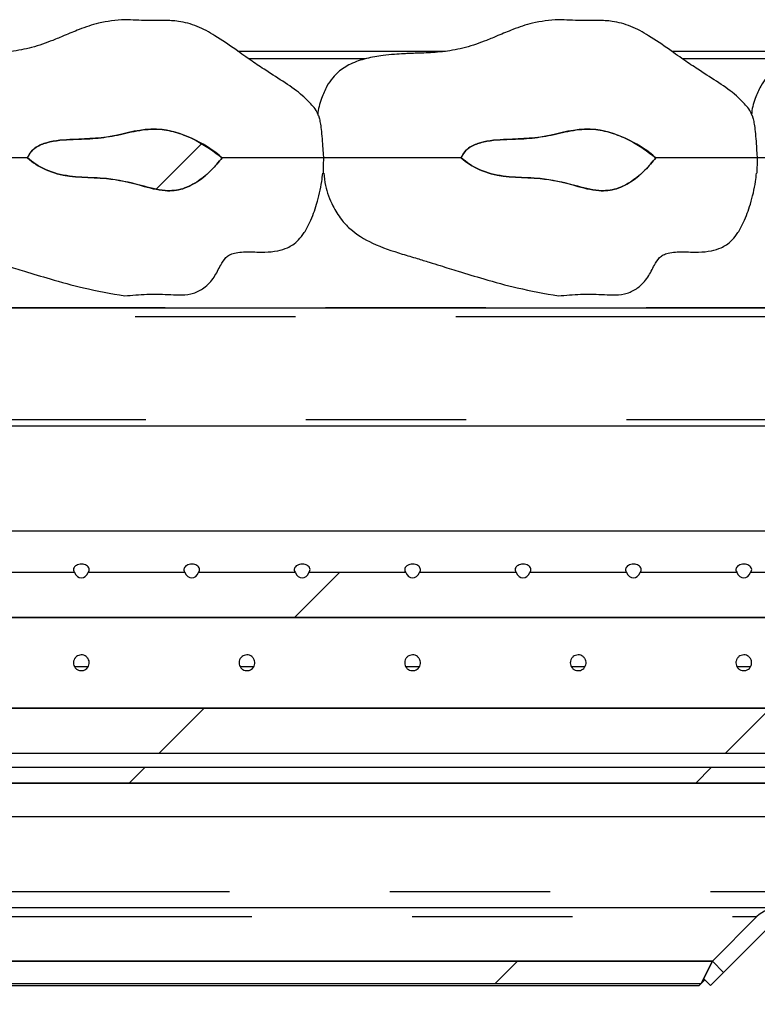
# Model space of a CAD drawing. Extents: x 0 to 415, y 0 to 292.
# Drawn here: x 225 to 231, y 215 to 223 of the extents above; entities that cross this region are included whole.
import ezdxf

# ---------------------------------------------------------------- set-up
doc = ezdxf.new("R2010")
doc.units = 0
doc.linetypes.add('PHANTOM', pattern=[12.7, 6.35, -1.27, 1.27, -1.27, 1.27, -1.27])
doc.layers.get('0').update_dxf_attribs({"linetype": 'CONTINUOUS'})
doc.layers.add('SLD-0', color=179, linetype='CONTINUOUS')

msp = doc.modelspace()

# ---------------------------------------------------------------- hatches: boundary and pattern name
at = {"linetype": 'CONTINUOUS'}
h = msp.add_hatch(dxfattribs=at)
h.set_pattern_fill('ANSI34', color=179, style=0)
edge = h.paths.add_edge_path(flags=0)
edge.add_spline(control_points=[(224.8564, 221.6337), (224.8768, 221.615), (224.8986, 221.5977), (224.9216, 221.5823), (224.9731, 221.548), (225.0318, 221.5234), (225.0917, 221.5078), (225.2181, 221.4749), (225.3513, 221.4786), (225.4815, 221.4684), (225.5747, 221.4611), (225.6668, 221.4398), (225.7568, 221.4141), (225.8192, 221.3962), (225.8825, 221.3786), (225.9472, 221.3739), (225.994, 221.3705), (226.0423, 221.3748), (226.087, 221.3889), (226.1313, 221.4029), (226.1732, 221.4252), (226.2113, 221.4516), (226.283, 221.5011), (226.3442, 221.5658), (226.3987, 221.6337)], knot_values=[0, 0, 0, 0, 0.001328, 0.001328, 0.001328, 0.004336, 0.004336, 0.004336, 0.010677, 0.010677, 0.010677, 0.01525, 0.01525, 0.01525, 0.018418, 0.018418, 0.018418, 0.020723, 0.020723, 0.020723, 0.02299, 0.02299, 0.02299, 0.027263, 0.027263, 0.027263, 0.027263], weights=[1, 1, 1, 1, 1, 1, 1, 1, 1, 1, 1, 1, 1, 1, 1, 1, 1, 1, 1, 1, 1, 1, 1, 1, 1], degree=3, periodic=0)
edge.add_spline(control_points=[(226.3987, 221.6337), (226.3359, 221.6869), (226.2663, 221.7329), (226.193, 221.7701), (226.1083, 221.8131), (226.0162, 221.8466), (225.9219, 221.8576), (225.8044, 221.8713), (225.6848, 221.8411), (225.5697, 221.8137), (225.4552, 221.7865), (225.3358, 221.7844), (225.2182, 221.7792), (225.1477, 221.7761), (225.0761, 221.772), (225.0082, 221.753), (224.9791, 221.7448), (224.9502, 221.7335), (224.9249, 221.717), (224.9096, 221.7071), (224.8954, 221.6951), (224.8838, 221.6811), (224.8721, 221.6671), (224.8628, 221.6508), (224.8564, 221.6337)], knot_values=[0, 0, 0, 0, 0.003949, 0.003949, 0.003949, 0.008533, 0.008533, 0.008533, 0.014299, 0.014299, 0.014299, 0.020058, 0.020058, 0.020058, 0.023513, 0.023513, 0.023513, 0.024993, 0.024993, 0.024993, 0.025879, 0.025879, 0.025879, 0.026769, 0.026769, 0.026769, 0.026769], weights=[1, 1, 1, 1, 1, 1, 1, 1, 1, 1, 1, 1, 1, 1, 1, 1, 1, 1, 1, 1, 1, 1, 1, 1, 1], degree=3, periodic=0)
h = msp.add_hatch(dxfattribs=at)
h.set_pattern_fill('ANSI34', color=179, style=0)
edge = h.paths.add_edge_path(flags=0)
edge.add_spline(control_points=[(228.2939, 221.6337), (228.3143, 221.615), (228.3361, 221.5977), (228.3591, 221.5823), (228.4106, 221.548), (228.4693, 221.5234), (228.5292, 221.5078), (228.6556, 221.4749), (228.7888, 221.4786), (228.919, 221.4684), (229.0122, 221.4611), (229.1043, 221.4398), (229.1943, 221.4141), (229.2567, 221.3962), (229.32, 221.3786), (229.3847, 221.3739), (229.4315, 221.3705), (229.4798, 221.3748), (229.5245, 221.3889), (229.5688, 221.4029), (229.6107, 221.4252), (229.6488, 221.4516), (229.7205, 221.5011), (229.7817, 221.5658), (229.8362, 221.6337)], knot_values=[0, 0, 0, 0, 0.001328, 0.001328, 0.001328, 0.004336, 0.004336, 0.004336, 0.010677, 0.010677, 0.010677, 0.01525, 0.01525, 0.01525, 0.018418, 0.018418, 0.018418, 0.020723, 0.020723, 0.020723, 0.02299, 0.02299, 0.02299, 0.027263, 0.027263, 0.027263, 0.027263], weights=[1, 1, 1, 1, 1, 1, 1, 1, 1, 1, 1, 1, 1, 1, 1, 1, 1, 1, 1, 1, 1, 1, 1, 1, 1], degree=3, periodic=0)
edge.add_spline(control_points=[(229.8362, 221.6337), (229.7734, 221.6869), (229.7038, 221.7329), (229.6305, 221.7701), (229.5458, 221.8131), (229.4537, 221.8466), (229.3594, 221.8576), (229.2419, 221.8713), (229.1223, 221.8411), (229.0072, 221.8137), (228.8927, 221.7865), (228.7733, 221.7844), (228.6557, 221.7792), (228.5852, 221.7761), (228.5136, 221.772), (228.4457, 221.753), (228.4166, 221.7448), (228.3877, 221.7335), (228.3624, 221.717), (228.3471, 221.7071), (228.3329, 221.6951), (228.3213, 221.6811), (228.3096, 221.6671), (228.3003, 221.6508), (228.2939, 221.6337)], knot_values=[0, 0, 0, 0, 0.003949, 0.003949, 0.003949, 0.008533, 0.008533, 0.008533, 0.014299, 0.014299, 0.014299, 0.020058, 0.020058, 0.020058, 0.023513, 0.023513, 0.023513, 0.024993, 0.024993, 0.024993, 0.025879, 0.025879, 0.025879, 0.026769, 0.026769, 0.026769, 0.026769], weights=[1, 1, 1, 1, 1, 1, 1, 1, 1, 1, 1, 1, 1, 1, 1, 1, 1, 1, 1, 1, 1, 1, 1, 1, 1], degree=3, periodic=0)
h = msp.add_hatch(dxfattribs=at)
h.set_pattern_fill('ANSI31', color=179, angle=2e-06, style=0)
edge = h.paths.add_edge_path(flags=0)
edge.add_ellipse((219.1575, 218.3938), major_axis=(0, -0.0884), ratio=0.707107, start_angle=300.42114, end_angle=419.57886)
edge.add_line((219.2114, 218.3491), (219.9786, 218.3491))
edge.add_ellipse((220.0325, 218.3938), major_axis=(0, -0.0884), ratio=0.707107, start_angle=300.42114, end_angle=419.57886)
edge.add_line((220.0864, 218.3491), (220.8536, 218.3491))
edge.add_ellipse((220.9075, 218.3938), major_axis=(0, -0.0884), ratio=0.707107, start_angle=300.42114, end_angle=419.57886)
edge.add_line((220.9614, 218.3491), (221.7286, 218.3491))
edge.add_ellipse((221.7825, 218.3938), major_axis=(0, -0.0884), ratio=0.707107, start_angle=300.42114, end_angle=419.57886)
edge.add_line((221.8364, 218.3491), (222.6036, 218.3491))
edge.add_ellipse((222.6575, 218.3938), major_axis=(0, -0.0884), ratio=0.707107, start_angle=300.42114, end_angle=419.57886)
edge.add_line((222.7114, 218.3491), (223.4786, 218.3491))
edge.add_ellipse((223.5325, 218.3938), major_axis=(0, -0.0884), ratio=0.707107, start_angle=300.42114, end_angle=419.57886)
edge.add_line((223.5864, 218.3491), (224.3536, 218.3491))
edge.add_ellipse((224.4075, 218.3938), major_axis=(0, -0.0884), ratio=0.707107, start_angle=300.42114, end_angle=419.57886)
edge.add_line((224.4614, 218.3491), (225.2286, 218.3491))
edge.add_ellipse((225.2825, 218.3938), major_axis=(0, -0.0884), ratio=0.707107, start_angle=300.42114, end_angle=419.57886)
edge.add_line((225.3364, 218.3491), (226.1036, 218.3491))
edge.add_ellipse((226.1575, 218.3938), major_axis=(0, -0.0884), ratio=0.707107, start_angle=300.42114, end_angle=419.57886)
edge.add_line((226.2114, 218.3491), (226.9786, 218.3491))
edge.add_ellipse((227.0325, 218.3938), major_axis=(0, -0.0884), ratio=0.707107, start_angle=300.42114, end_angle=419.57886)
edge.add_line((227.0864, 218.3491), (227.8536, 218.3491))
edge.add_ellipse((227.9075, 218.3938), major_axis=(0, -0.0884), ratio=0.707107, start_angle=300.42114, end_angle=419.57886)
edge.add_line((227.9614, 218.3491), (228.7286, 218.3491))
edge.add_ellipse((228.7825, 218.3938), major_axis=(0, -0.0884), ratio=0.707107, start_angle=300.42114, end_angle=419.57886)
edge.add_line((228.8364, 218.3491), (229.6036, 218.3491))
edge.add_ellipse((229.6575, 218.3938), major_axis=(0, -0.0884), ratio=0.707107, start_angle=300.42114, end_angle=419.57886)
edge.add_line((229.7114, 218.3491), (230.4786, 218.3491))
edge.add_ellipse((230.5325, 218.3938), major_axis=(0, -0.0884), ratio=0.707107, start_angle=300.42114, end_angle=419.57886)
edge.add_line((230.5864, 218.3491), (231.3536, 218.3491))
edge.add_ellipse((231.4075, 218.3938), major_axis=(0, -0.0884), ratio=0.707107, start_angle=300.42114, end_angle=419.57886)
edge.add_line((231.4614, 218.3491), (232.2286, 218.3491))
edge.add_ellipse((232.2825, 218.3938), major_axis=(0, -0.0884), ratio=0.707107, start_angle=300.42114, end_angle=419.57886)
edge.add_line((232.3364, 218.3491), (233.1263, 218.3491))
edge.add_line((233.1263, 218.3491), (233.1263, 217.9928))
edge.add_line((233.1263, 217.9928), (205.8138, 217.9928))
edge.add_line((205.8138, 217.9928), (205.8138, 218.3491))
edge.add_line((205.8138, 218.3491), (206.2286, 218.3491))
edge.add_ellipse((206.2825, 218.3938), major_axis=(0, -0.0884), ratio=0.707107, start_angle=300.42114, end_angle=419.57886)
edge.add_line((206.3364, 218.3491), (206.8536, 218.3491))
edge.add_ellipse((206.9075, 218.3938), major_axis=(0, -0.0884), ratio=0.707107, start_angle=300.42114, end_angle=419.57886)
edge.add_line((206.9614, 218.3491), (207.7286, 218.3491))
edge.add_ellipse((207.7825, 218.3938), major_axis=(0, -0.0884), ratio=0.707107, start_angle=300.42114, end_angle=419.57886)
edge.add_line((207.8364, 218.3491), (208.6036, 218.3491))
edge.add_ellipse((208.6575, 218.3938), major_axis=(0, -0.0884), ratio=0.707107, start_angle=300.42114, end_angle=419.57886)
edge.add_line((208.7114, 218.3491), (209.4786, 218.3491))
edge.add_ellipse((209.5325, 218.3938), major_axis=(0, -0.0884), ratio=0.707107, start_angle=300.42114, end_angle=419.57886)
edge.add_line((209.5864, 218.3491), (210.3536, 218.3491))
edge.add_ellipse((210.4075, 218.3938), major_axis=(0, -0.0884), ratio=0.707107, start_angle=300.42114, end_angle=419.57886)
edge.add_line((210.4614, 218.3491), (211.2286, 218.3491))
edge.add_ellipse((211.2825, 218.3938), major_axis=(0, -0.0884), ratio=0.707107, start_angle=300.42114, end_angle=419.57886)
edge.add_line((211.3364, 218.3491), (212.1036, 218.3491))
edge.add_ellipse((212.1575, 218.3938), major_axis=(0, -0.0884), ratio=0.707107, start_angle=300.42114, end_angle=419.57886)
edge.add_line((212.2114, 218.3491), (212.9786, 218.3491))
edge.add_ellipse((213.0325, 218.3938), major_axis=(0, -0.0884), ratio=0.707107, start_angle=300.42114, end_angle=419.57886)
edge.add_line((213.0864, 218.3491), (213.8536, 218.3491))
edge.add_ellipse((213.9075, 218.3938), major_axis=(0, -0.0884), ratio=0.707107, start_angle=300.42114, end_angle=419.57886)
edge.add_line((213.9614, 218.3491), (214.7286, 218.3491))
edge.add_ellipse((214.7825, 218.3938), major_axis=(0, -0.0884), ratio=0.707107, start_angle=300.42114, end_angle=419.57886)
edge.add_line((214.8364, 218.3491), (215.6036, 218.3491))
edge.add_ellipse((215.6575, 218.3938), major_axis=(0, -0.0884), ratio=0.707107, start_angle=300.42114, end_angle=419.57886)
edge.add_line((215.7114, 218.3491), (216.4786, 218.3491))
edge.add_ellipse((216.5325, 218.3938), major_axis=(0, -0.0884), ratio=0.707107, start_angle=300.42114, end_angle=419.57886)
edge.add_line((216.5864, 218.3491), (217.3536, 218.3491))
edge.add_ellipse((217.4075, 218.3938), major_axis=(0, -0.0884), ratio=0.707107, start_angle=300.42114, end_angle=419.57886)
edge.add_line((217.4614, 218.3491), (218.2286, 218.3491))
edge.add_ellipse((218.2825, 218.3938), major_axis=(0, -0.0884), ratio=0.707107, start_angle=300.42114, end_angle=419.57886)
edge.add_line((218.3364, 218.3491), (219.1036, 218.3491))
h = msp.add_hatch(dxfattribs=at)
h.set_pattern_fill('ANSI31', color=179, angle=2e-06, style=0)
h.paths.add_polyline_path([(232.9388, 216.9184), (232.9388, 217.2747), (205.6263, 217.2747), (205.6263, 216.9184)], flags=0)
h = msp.add_hatch(dxfattribs=at)
h.set_pattern_fill('ANSI31', color=179, angle=2e-06, style=0)
h.paths.add_polyline_path([(232.5013, 216.681), (232.5013, 216.8043), (206.2513, 216.8043), (206.2513, 216.681)], flags=0)
h = msp.add_hatch(dxfattribs=at)
h.set_pattern_fill('ANSI31', color=179, angle=2e-06, style=0)
edge = h.paths.add_edge_path(flags=0)
edge.add_arc((230.8138, 215.4462), 0.25, 90, 135)
edge.add_line((230.637, 215.623), (230.2836, 215.2696))
edge.add_line((230.2836, 215.2696), (230.372, 215.1812))
edge.add_line((230.372, 215.1812), (230.7254, 215.5346))
edge.add_arc((230.8138, 215.4462), 0.125, 90, 135, ccw=False)
edge.add_line((230.8138, 215.5712), (235.7305, 215.5712))
edge.add_spline(control_points=[(235.7305, 215.5712), (235.7256, 215.6129), (235.7208, 215.6545), (235.7162, 215.6962)], knot_values=[0.859495, 0.859495, 0.859495, 0.859495, 0.860263, 0.860263, 0.860263, 0.860263], weights=[1, 1, 1, 1], degree=3, periodic=0)
edge.add_line((235.7162, 215.6962), (230.8138, 215.6962))
h = msp.add_hatch(dxfattribs=at)
h.set_pattern_fill('ANSI31', color=179, angle=2e-06, style=0)
h.paths.add_polyline_path([(230.2841, 215.2699), (207.9372, 215.2699), (208.0257, 215.0931), (230.1956, 215.0931)], flags=0)

# ---------------------------------------------------------------- linework, layer by layer
at = {"layer": 'SLD-0', "color": 179, "linetype": 'CONTINUOUS'}
for p, q in [((226.5236, 222.4775), (228.1687, 222.4775)), ((229.9611, 222.4775), (231.6062, 222.4775)), ((219.5778, 220.4462), (234.5995, 220.4462)), ((232.0013, 219.5087), (219.4424, 219.5087)), ((232.9388, 218.6775), (205.8138, 218.6775)), ((225.2286, 218.3491), (224.4614, 218.3491)), ((226.1036, 218.3491), (225.3364, 218.3491)), ((226.9786, 218.3491), (226.2114, 218.3491)), ((227.8536, 218.3491), (227.0864, 218.3491)), ((228.7286, 218.3491), (227.9614, 218.3491)), ((229.6036, 218.3491), (228.8364, 218.3491)), ((230.4786, 218.3491), (229.7114, 218.3491)), ((231.3536, 218.3491), (230.5864, 218.3491)), ((233.1263, 217.9928), (205.8138, 217.9928)), ((205.6263, 217.2747), (232.9388, 217.2747)), ((205.6263, 216.9184), (232.9388, 216.9184)), ((232.5013, 216.8043), (206.2513, 216.8043)), ((232.5013, 216.681), (206.2513, 216.681)), ((219.4995, 216.415), (230.8138, 216.415)), ((207.4883, 215.6962), (230.733, 215.6962)), ((230.2836, 215.2696), (230.637, 215.623)), ((230.372, 215.1812), (230.7254, 215.5346)), ((207.9372, 215.2699), (230.2841, 215.2699)), ((230.2841, 215.2699), (230.1956, 215.0931)), ((230.372, 215.1812), (230.2836, 215.2696)), ((230.372, 215.1812), (230.2683, 215.0775)), ((208.0257, 215.0931), (230.1956, 215.0931)), ((230.18, 215.0775), (230.1956, 215.0931)), ((230.1956, 215.0931), (230.2242, 215.1216)), ((230.2147, 215.1311), (230.2683, 215.0775)), ((208.0413, 215.0775), (230.18, 215.0775))]:
    msp.add_line(p, q, dxfattribs=at)
at = {"layer": 'SLD-0', "color": 8, "linetype": 'PHANTOM'}
for p, q in [((227.535, 222.4172), (226.6093, 222.4172)), ((230.9725, 222.4172), (230.0468, 222.4172)), ((219.5976, 220.4484), (234.5953, 220.4484)), ((234.5995, 220.3735), (219.5778, 220.3735)), ((219.4424, 219.561), (234.6279, 219.561)), ((225.3356, 217.6021), (225.2296, 217.6021)), ((226.6481, 217.6021), (226.5421, 217.6021)), ((227.9606, 217.6021), (227.8546, 217.6021)), ((229.2731, 217.6021), (229.1671, 217.6021)), ((230.5856, 217.6021), (230.4796, 217.6021)), ((207.4075, 215.8212), (230.8138, 215.8212)), ((207.5843, 215.623), (230.637, 215.623))]:
    msp.add_line(p, q, dxfattribs=at)
at = {"layer": 'SLD-0'}
for p, q in [((225.2286, 218.3491), (224.4614, 218.3491)), ((226.1036, 218.3491), (225.3364, 218.3491)), ((226.9786, 218.3491), (226.2114, 218.3491)), ((227.8536, 218.3491), (227.0864, 218.3491)), ((228.7286, 218.3491), (227.9614, 218.3491)), ((229.6036, 218.3491), (228.8364, 218.3491)), ((230.4786, 218.3491), (229.7114, 218.3491)), ((231.3536, 218.3491), (230.5864, 218.3491)), ((205.8138, 217.9928), (233.1263, 217.9928)), ((232.9388, 217.2747), (205.6263, 217.2747)), ((205.6263, 216.9184), (232.9388, 216.9184)), ((232.5013, 216.8043), (206.2513, 216.8043)), ((206.2513, 216.681), (232.5013, 216.681)), ((230.637, 215.623), (230.2836, 215.2696)), ((230.372, 215.1812), (230.7254, 215.5346)), ((230.2841, 215.2699), (207.9372, 215.2699)), ((230.1956, 215.0931), (230.2841, 215.2699)), ((230.2836, 215.2696), (230.372, 215.1812)), ((208.0257, 215.0931), (230.1956, 215.0931))]:
    msp.add_line(p, q, dxfattribs=at)
msp.add_arc((230.8138, 215.4462), 0.25, 90, 135, dxfattribs=at)
at = {"layer": 'SLD-0', "color": 179, "linetype": 'CONTINUOUS'}
msp.add_arc((230.8138, 215.4462), 0.25, 90, 135, dxfattribs=at)
at = {"layer": 'SLD-0'}
for centre in [(225.2825, 218.3938), (226.1575, 218.3938), (227.0325, 218.3938), (227.9075, 218.3938), (228.7825, 218.3938), (229.6575, 218.3938), (230.5325, 218.3938)]:
    msp.add_ellipse(centre, major_axis=(0, -0.0884), ratio=0.707107, start_param=5.243338, end_param=7.323032, dxfattribs=at)
at = {"layer": 'SLD-0', "color": 179, "linetype": 'CONTINUOUS'}
for centre in [(225.2825, 218.3938), (226.1575, 218.3938), (227.0325, 218.3938), (227.9075, 218.3938), (228.7825, 218.3938), (229.6575, 218.3938), (230.5325, 218.3938)]:
    msp.add_ellipse(centre, major_axis=(0, -0.0884), ratio=0.707107, start_param=5.243338, end_param=7.323032, dxfattribs=at)
for points, knots in [([(225.6263, 222.7275), (225.5566, 222.7214), (225.4329, 222.7107), (225.2752, 222.655), (225.1561, 222.6051), (225.0602, 222.5648), (224.9741, 222.5329), (224.8641, 222.4989), (224.7305, 222.4738), (224.592, 222.4644), (224.5097, 222.4616), (224.4566, 222.4602), (224.3915, 222.4574), (224.3212, 222.4529), (224.2211, 222.443), (224.1032, 222.4226), (223.9823, 222.3828), (223.8931, 222.3268), (223.8322, 222.264), (223.7849, 222.195), (223.7438, 222.0965), (223.7202, 222.0179), (223.719, 221.9729), (223.7189, 221.9718)], [0, 0, 0, 0, 0.0927111, 0.1645336, 0.2213064, 0.2648359, 0.3030374, 0.343534, 0.4178494, 0.485953, 0.5270238, 0.5602133, 0.5795123, 0.6136966, 0.6540802, 0.7151892, 0.7757923, 0.8283255, 0.8557515, 0.8923247, 0.9395552, 0.9985857, 1, 1, 1, 1]), ([(227.1606, 221.9697), (227.1602, 221.971), (227.1494, 222.0059), (227.1046, 222.059), (227.0186, 222.1453), (226.8951, 222.2301), (226.7588, 222.3161), (226.6274, 222.4031), (226.4954, 222.4981), (226.3533, 222.5958), (226.2043, 222.6798), (226.0663, 222.7172), (225.9327, 222.7222), (225.7908, 222.7199), (225.6859, 222.7247), (225.6263, 222.7275)], [0, 0, 0, 0, 0.002278, 0.061543, 0.112205, 0.208852, 0.311806, 0.384257, 0.474113, 0.585655, 0.674918, 0.760859, 0.823242, 0.899531, 1, 1, 1, 1]), ([(229.0638, 222.7275), (228.9941, 222.7214), (228.8704, 222.7107), (228.7127, 222.655), (228.5936, 222.6051), (228.4977, 222.5648), (228.4116, 222.5329), (228.3016, 222.4989), (228.168, 222.4738), (228.0295, 222.4644), (227.9472, 222.4616), (227.8941, 222.4602), (227.829, 222.4574), (227.7587, 222.4529), (227.6586, 222.443), (227.5407, 222.4226), (227.4198, 222.3828), (227.3306, 222.3268), (227.2697, 222.264), (227.2224, 222.195), (227.1814, 222.0965), (227.1577, 222.0179), (227.1565, 221.9729), (227.1564, 221.9718)], [0, 0, 0, 0, 0.092711, 0.164534, 0.221306, 0.264836, 0.303038, 0.343534, 0.417849, 0.485953, 0.527023, 0.560213, 0.579512, 0.613696, 0.65408, 0.71519, 0.775793, 0.828326, 0.855752, 0.892325, 0.939555, 0.998586, 1, 1, 1, 1]), ([(230.5981, 221.9697), (230.5977, 221.971), (230.5869, 222.0059), (230.5421, 222.059), (230.4561, 222.1453), (230.3326, 222.2301), (230.1963, 222.3161), (230.0649, 222.4031), (229.9329, 222.4981), (229.7908, 222.5958), (229.6418, 222.6798), (229.5038, 222.7172), (229.3702, 222.7222), (229.2283, 222.7199), (229.1234, 222.7247), (229.0638, 222.7275)], [0, 0, 0, 0, 0.002278, 0.061543, 0.112206, 0.208851, 0.311807, 0.384258, 0.474114, 0.585656, 0.674918, 0.760859, 0.823242, 0.899531, 1, 1, 1, 1]), ([(232.5013, 222.7275), (232.4316, 222.7214), (232.3079, 222.7107), (232.1502, 222.655), (232.0311, 222.6051), (231.9352, 222.5648), (231.8491, 222.5329), (231.7391, 222.4989), (231.6055, 222.4738), (231.467, 222.4644), (231.3847, 222.4616), (231.3316, 222.4602), (231.2665, 222.4574), (231.1962, 222.4529), (231.0961, 222.443), (230.9782, 222.4226), (230.8573, 222.3828), (230.7681, 222.3268), (230.7072, 222.264), (230.6599, 222.195), (230.6188, 222.0965), (230.5952, 222.0179), (230.594, 221.9729), (230.5939, 221.9718)], [0, 0, 0, 0, 0.092711, 0.164534, 0.221307, 0.264836, 0.303038, 0.343534, 0.417849, 0.485953, 0.527024, 0.560214, 0.579512, 0.613696, 0.65408, 0.715189, 0.775792, 0.828325, 0.855752, 0.892325, 0.939555, 0.998586, 1, 1, 1, 1]), ([(227.1608, 221.9698), (227.1616, 221.968), (227.1645, 221.9618), (227.1716, 221.9337), (227.1801, 221.8862), (227.1876, 221.8215), (227.1934, 221.7471), (227.1977, 221.6802), (227.2002, 221.6467), (227.2012, 221.6337)], [0, 0, 0, 0, 0.0565471, 0.1969938, 0.3391667, 0.5086916, 0.7067272, 0.8868349, 1, 1, 1, 1]), ([(230.5983, 221.9698), (230.5991, 221.968), (230.602, 221.9618), (230.6091, 221.9337), (230.6176, 221.8862), (230.6252, 221.8215), (230.6309, 221.7471), (230.6352, 221.6802), (230.6377, 221.6467), (230.6387, 221.6337)], [0, 0, 0, 0, 0.0565471, 0.1969932, 0.3391667, 0.5086922, 0.7067274, 0.8868352, 1, 1, 1, 1]), ([(224.8564, 221.6337), (224.8645, 221.6503), (224.8805, 221.6834), (224.9334, 221.7268), (225.0122, 221.7578), (225.1123, 221.774), (225.2418, 221.7808), (225.3951, 221.7847), (225.5714, 221.8105), (225.7428, 221.8569), (225.9114, 221.8668), (226.0624, 221.8292), (226.2271, 221.7604), (226.3322, 221.6828), (226.3987, 221.6337)], [0, 0, 0, 0, 0.0330515, 0.0660449, 0.1209181, 0.1848451, 0.2490211, 0.3560893, 0.4627474, 0.5709846, 0.6780097, 0.7642834, 0.8508444, 0.9999998, 0.9999998, 0.9999998, 0.9999998]), ([(228.2939, 221.6337), (228.302, 221.6503), (228.318, 221.6834), (228.3709, 221.7268), (228.4497, 221.7578), (228.5498, 221.774), (228.6793, 221.7808), (228.8326, 221.7847), (229.0089, 221.8105), (229.1803, 221.8569), (229.3489, 221.8668), (229.4999, 221.8292), (229.6646, 221.7604), (229.7697, 221.6828), (229.8362, 221.6337)], [0, 0, 0, 0, 0.033052, 0.066045, 0.120918, 0.184844, 0.249021, 0.356089, 0.462747, 0.570985, 0.67801, 0.764283, 0.850845, 1, 1, 1, 1]), ([(224.8564, 221.6337), (224.8191, 221.6337), (224.7147, 221.6337), (224.5494, 221.6337), (224.3762, 221.6337), (224.1975, 221.6337), (224.0188, 221.6337), (223.8874, 221.6337), (223.8035, 221.6337), (223.7769, 221.6337), (223.7637, 221.6337)], [0, 0, 0, 0, 0.0802003, 0.2246064, 0.37168, 0.5197109, 0.6663658, 0.8144854, 0.9077377, 1, 1, 1, 1]), ([(226.3987, 221.6337), (226.3705, 221.6002), (226.3141, 221.5333), (226.2119, 221.4463), (226.0897, 221.3796), (225.9276, 221.3646), (225.7295, 221.4242), (225.5102, 221.4739), (225.2853, 221.4761), (225.0935, 221.4984), (224.9462, 221.558), (224.8776, 221.6159), (224.8564, 221.6337)], [0.0000002, 0.0000002, 0.0000002, 0.0000002, 0.0781826, 0.1561252, 0.2390776, 0.3228808, 0.4388934, 0.6061365, 0.723329, 0.8398434, 0.9505247, 1, 1, 1, 1]), ([(227.2012, 221.6337), (227.1823, 221.6337), (227.1439, 221.6337), (227.0076, 221.6337), (226.8169, 221.6337), (226.5983, 221.6337), (226.4556, 221.6337), (226.3987, 221.6337)], [0, 0, 0, 0, 0.183989, 0.373237, 0.612926, 0.845394, 1, 1, 1, 1]), ([(227.2012, 221.6337), (227.2006, 221.6075), (227.1997, 221.569), (227.1988, 221.5315), (227.1982, 221.5153), (227.1979, 221.5129), (227.1979, 221.5122)], [0, 0, 0, 0, 0.499028, 0.7332, 0.925693, 1, 1, 1, 1]), ([(228.2939, 221.6337), (228.2566, 221.6337), (228.1522, 221.6337), (227.9869, 221.6337), (227.8137, 221.6337), (227.635, 221.6337), (227.4563, 221.6337), (227.3249, 221.6337), (227.241, 221.6337), (227.2144, 221.6337), (227.2012, 221.6337)], [0.0000002, 0.0000002, 0.0000002, 0.0000002, 0.0802002, 0.2246063, 0.3716798, 0.5197107, 0.6663666, 0.8144861, 0.9077378, 1, 1, 1, 1]), ([(229.8362, 221.6337), (229.808, 221.6002), (229.7516, 221.5333), (229.6494, 221.4463), (229.5272, 221.3796), (229.3651, 221.3646), (229.167, 221.4242), (228.9477, 221.4739), (228.7228, 221.4761), (228.531, 221.4984), (228.3837, 221.558), (228.3151, 221.6159), (228.2939, 221.6337)], [0, 0, 0, 0, 0.078182, 0.1561246, 0.239076, 0.3228804, 0.438893, 0.6061374, 0.7233289, 0.8398433, 0.9505246, 1, 1, 1, 1]), ([(230.6387, 221.6337), (230.6198, 221.6337), (230.5814, 221.6337), (230.4451, 221.6337), (230.2544, 221.6337), (230.0358, 221.6337), (229.8931, 221.6337), (229.8362, 221.6337)], [0, 0, 0, 0, 0.183989, 0.373237, 0.612926, 0.845394, 1, 1, 1, 1]), ([(230.6387, 221.6337), (230.6381, 221.6075), (230.6372, 221.569), (230.6363, 221.5315), (230.6357, 221.5153), (230.6354, 221.5129), (230.6354, 221.5122)], [0, 0, 0, 0, 0.499028, 0.7332, 0.925693, 1, 1, 1, 1]), ([(231.7314, 221.6337), (231.6941, 221.6337), (231.5897, 221.6337), (231.4244, 221.6337), (231.2512, 221.6337), (231.0725, 221.6337), (230.8938, 221.6337), (230.7624, 221.6337), (230.6785, 221.6337), (230.6519, 221.6337), (230.6387, 221.6337)], [0, 0, 0, 0, 0.0802, 0.224606, 0.371679, 0.51971, 0.666365, 0.814486, 0.907737, 1, 1, 1, 1]), ([(223.7659, 221.5114), (223.7693, 221.4791), (223.7789, 221.3895), (223.8284, 221.2648), (223.8967, 221.1508), (223.9973, 221.0432), (224.1608, 220.9444), (224.3478, 220.8829), (224.4994, 220.8381), (224.5998, 220.8074), (224.7078, 220.7739), (224.8514, 220.729), (225.054, 220.668), (225.3173, 220.5945), (225.5169, 220.5593), (225.6263, 220.54)], [0, 0, 0, 0, 0.043345, 0.120267, 0.176822, 0.220435, 0.316115, 0.428045, 0.483295, 0.52767, 0.568483, 0.634551, 0.729027, 0.851556, 1, 1, 1, 1]), ([(225.6263, 220.54), (225.6846, 220.5455), (225.7838, 220.5549), (225.913, 220.5535), (226.0055, 220.5488), (226.0881, 220.546), (226.1727, 220.5555), (226.264, 220.6037), (226.338, 220.6832), (226.3793, 220.7736), (226.4173, 220.836), (226.4574, 220.8669), (226.5188, 220.8883), (226.6143, 220.8893), (226.7284, 220.8848), (226.8321, 220.8925), (226.9068, 220.9151), (226.9618, 220.9454), (227.0081, 220.9847), (227.0542, 221.0449), (227.1049, 221.1399), (227.1521, 221.2755), (227.1846, 221.407), (227.1933, 221.49), (227.1956, 221.5125)], [0, 0, 0, 0, 0.082874, 0.141012, 0.182901, 0.214045, 0.258286, 0.30156, 0.357382, 0.408404, 0.442484, 0.459207, 0.479021, 0.533399, 0.592681, 0.64148, 0.679727, 0.702222, 0.730017, 0.76506, 0.808963, 0.881889, 0.968006, 1, 1, 1, 1]), ([(227.2034, 221.5114), (227.2068, 221.4791), (227.2164, 221.3895), (227.2659, 221.2648), (227.3342, 221.1508), (227.4348, 221.0432), (227.5983, 220.9444), (227.7853, 220.8829), (227.9369, 220.8381), (228.0373, 220.8074), (228.1453, 220.7739), (228.2889, 220.729), (228.4915, 220.668), (228.7548, 220.5945), (228.9544, 220.5593), (229.0638, 220.54)], [0, 0, 0, 0, 0.0433451, 0.120267, 0.1768216, 0.2204353, 0.3161154, 0.428045, 0.4832949, 0.5276702, 0.5684825, 0.6345515, 0.7290258, 0.8515564, 1, 1, 1, 1]), ([(229.0638, 220.54), (229.1221, 220.5455), (229.2213, 220.5549), (229.3505, 220.5535), (229.443, 220.5488), (229.5256, 220.546), (229.6102, 220.5555), (229.7015, 220.6037), (229.7755, 220.6832), (229.8168, 220.7736), (229.8548, 220.836), (229.8949, 220.8669), (229.9563, 220.8883), (230.0518, 220.8893), (230.1659, 220.8848), (230.2696, 220.8925), (230.3443, 220.9151), (230.3993, 220.9454), (230.4456, 220.9847), (230.4917, 221.0449), (230.5424, 221.1399), (230.5896, 221.2755), (230.6221, 221.407), (230.6308, 221.49), (230.6331, 221.5125)], [0, 0, 0, 0, 0.082874, 0.141012, 0.1829, 0.214045, 0.258286, 0.30156, 0.357382, 0.408404, 0.442483, 0.459207, 0.479021, 0.533401, 0.59268, 0.64148, 0.679726, 0.702222, 0.730017, 0.76506, 0.808963, 0.881889, 0.968006, 1, 1, 1, 1]), ([(198.2388, 196.895), (198.6227, 196.8979), (199.4036, 196.9038), (200.5925, 196.983), (201.8174, 197.0975), (203.0783, 197.2417), (204.3747, 197.4021), (205.7064, 197.567), (207.0731, 197.7244), (208.4253, 197.8575), (209.7603, 197.9583), (211.0753, 198.0215), (212.4173, 198.0419), (213.786, 198.0111), (215.1795, 197.9188), (216.5932, 197.7669), (218.186, 197.544), (219.949, 197.243), (221.8703, 196.8688), (223.7746, 196.4713), (225.5174, 196.1012), (227.0921, 195.7764), (228.4936, 195.5051), (229.8495, 195.2704), (231.0544, 195.0975), (232.1099, 194.9839), (233.0192, 194.9208), (233.887, 194.9016), (234.71, 194.9312), (235.4852, 195.0146), (236.1536, 195.146), (236.7201, 195.3132), (237.1944, 195.5011), (237.6349, 195.7297), (238.04, 196.0014), (238.408, 196.3182), (238.7371, 196.6823), (239.0254, 197.0955), (239.2659, 197.5489), (239.4605, 198.0402), (239.6115, 198.5656), (239.7256, 199.1305), (239.804, 199.7294), (239.8481, 200.3562), (239.8596, 201.0451), (239.8328, 201.791), (239.7623, 202.587), (239.6517, 203.385), (239.4937, 204.2245), (239.2803, 205.0943), (239.0091, 205.9868), (238.7033, 206.854), (238.3722, 207.6996), (238.0253, 208.5277), (237.649, 209.3957), (237.2531, 210.3059), (236.8541, 211.264), (236.4921, 212.2225), (236.1834, 213.1885), (235.9471, 214.1623), (235.7769, 215.1425), (235.6646, 216.1288), (235.6029, 217.1271), (235.585, 218.1501), (235.6069, 219.1981), (235.6615, 220.2716), (235.7187, 220.9905), (235.7474, 221.3525)], [0, 0, 0, 0, 0.017219, 0.035025, 0.053424, 0.072405, 0.091947, 0.112021, 0.132599, 0.153658, 0.172965, 0.192645, 0.212704, 0.23316, 0.254041, 0.275326, 0.296929, 0.326175, 0.355539, 0.384728, 0.413439, 0.435461, 0.456851, 0.477468, 0.497181, 0.511443, 0.525078, 0.538056, 0.55036, 0.561996, 0.572995, 0.580866, 0.588462, 0.595842, 0.603087, 0.610293, 0.617571, 0.625044, 0.632837, 0.640538, 0.648704, 0.657326, 0.666368, 0.675779, 0.685499, 0.697261, 0.709244, 0.721327, 0.733385, 0.747549, 0.761476, 0.775212, 0.788785, 0.802208, 0.815484, 0.831219, 0.846733, 0.862037, 0.877165, 0.892193, 0.906946, 0.921764, 0.9367, 0.951794, 0.967647, 0.983714, 1, 1, 1, 1]), ([(225.3364, 218.3491), (225.3383, 218.3518), (225.3434, 218.359), (225.3462, 218.3722), (225.3425, 218.3869), (225.332, 218.3996), (225.3159, 218.4091), (225.2984, 218.4138), (225.28, 218.4151), (225.2614, 218.4131), (225.2428, 218.4061), (225.2285, 218.3953), (225.2204, 218.3817), (225.2193, 218.3667), (225.2236, 218.3556), (225.2278, 218.3501), (225.2286, 218.3491)], [0, 0, 0, 0, 0.0480669, 0.128293, 0.2083883, 0.2884856, 0.3687089, 0.4489861, 0.5001, 0.5802373, 0.6603629, 0.7405842, 0.8208629, 0.9010424, 0.9811215, 0.9999988, 0.9999988, 0.9999988, 0.9999988]), ([(226.2114, 218.3491), (226.2133, 218.3518), (226.2184, 218.359), (226.2212, 218.3722), (226.2175, 218.3869), (226.207, 218.3996), (226.1909, 218.4091), (226.1734, 218.4138), (226.155, 218.4151), (226.1364, 218.4131), (226.1178, 218.4061), (226.1035, 218.3953), (226.0954, 218.3817), (226.0943, 218.3667), (226.0986, 218.3556), (226.1028, 218.3501), (226.1036, 218.3491)], [0, 0, 0, 0, 0.0480669, 0.128293, 0.2083883, 0.2884856, 0.3687089, 0.4489861, 0.5001, 0.5802373, 0.6603629, 0.7405842, 0.8208629, 0.9010424, 0.9811215, 0.9999991, 0.9999991, 0.9999991, 0.9999991]), ([(227.0864, 218.3491), (227.0883, 218.3518), (227.0934, 218.359), (227.0962, 218.3722), (227.0925, 218.3869), (227.082, 218.3996), (227.0659, 218.4091), (227.0484, 218.4138), (227.03, 218.4151), (227.0114, 218.4131), (226.9928, 218.4061), (226.9785, 218.3953), (226.9704, 218.3817), (226.9693, 218.3667), (226.9736, 218.3556), (226.9778, 218.3501), (226.9786, 218.3491)], [0, 0, 0, 0, 0.0480669, 0.128293, 0.2083883, 0.2884856, 0.3687089, 0.4489861, 0.5001, 0.5802373, 0.6603629, 0.7405842, 0.8208629, 0.9010424, 0.9811215, 0.9999993, 0.9999993, 0.9999993, 0.9999993]), ([(227.9614, 218.3491), (227.9633, 218.3518), (227.9684, 218.359), (227.9712, 218.3722), (227.9675, 218.3869), (227.957, 218.3996), (227.9409, 218.4091), (227.9234, 218.4138), (227.905, 218.4151), (227.8864, 218.4131), (227.8678, 218.4061), (227.8535, 218.3953), (227.8454, 218.3817), (227.8443, 218.3667), (227.8486, 218.3556), (227.8528, 218.3501), (227.8536, 218.3491)], [0, 0, 0, 0, 0.0480669, 0.128293, 0.2083883, 0.2884856, 0.3687089, 0.4489861, 0.5001, 0.5802373, 0.6603629, 0.7405842, 0.8208629, 0.9010424, 0.9811215, 0.9999996, 0.9999996, 0.9999996, 0.9999996]), ([(228.8364, 218.3491), (228.8383, 218.3518), (228.8434, 218.359), (228.8462, 218.3722), (228.8425, 218.3869), (228.832, 218.3996), (228.8159, 218.4091), (228.7984, 218.4138), (228.78, 218.4151), (228.7614, 218.4131), (228.7428, 218.4061), (228.7285, 218.3953), (228.7204, 218.3817), (228.7193, 218.3667), (228.7236, 218.3556), (228.7278, 218.3501), (228.7286, 218.3491)], [0, 0, 0, 0, 0.0480669, 0.128293, 0.2083883, 0.2884856, 0.3687089, 0.4489861, 0.5001, 0.5802373, 0.6603629, 0.7405842, 0.8208629, 0.9010424, 0.9811215, 0.9999999, 0.9999999, 0.9999999, 0.9999999]), ([(229.7114, 218.3491), (229.7133, 218.3518), (229.7184, 218.359), (229.7212, 218.3722), (229.7175, 218.3869), (229.707, 218.3996), (229.6909, 218.4091), (229.6734, 218.4138), (229.655, 218.4151), (229.6364, 218.4131), (229.6178, 218.4061), (229.6035, 218.3953), (229.5954, 218.3817), (229.5943, 218.3667), (229.5986, 218.3556), (229.6028, 218.3501), (229.6036, 218.3491)], [0, 0, 0, 0, 0.048064, 0.128292, 0.208387, 0.288485, 0.368703, 0.44898, 0.500109, 0.580232, 0.660358, 0.74058, 0.820861, 0.901041, 0.981125, 1, 1, 1, 1]), ([(230.5864, 218.3491), (230.5883, 218.3518), (230.5934, 218.359), (230.5962, 218.3722), (230.5925, 218.3869), (230.582, 218.3996), (230.5659, 218.4091), (230.5484, 218.4138), (230.53, 218.4151), (230.5114, 218.4131), (230.4928, 218.4061), (230.4785, 218.3953), (230.4704, 218.3817), (230.4693, 218.3667), (230.4736, 218.3556), (230.4778, 218.3501), (230.4786, 218.3491)], [0, 0, 0, 0, 0.048064, 0.128292, 0.208387, 0.288485, 0.368703, 0.448981, 0.500095, 0.580232, 0.660358, 0.74058, 0.820861, 0.901041, 0.981125, 1, 1, 1, 1]), ([(225.3446, 217.627), (225.3454, 217.634), (225.3445, 217.6482), (225.3363, 217.6679), (225.322, 217.6837), (225.3032, 217.694), (225.2821, 217.6974), (225.2611, 217.6937), (225.2425, 217.6833), (225.2284, 217.6673), (225.221, 217.6498), (225.2203, 217.6382), (225.22, 217.6337)], [0.4827748, 0.4827748, 0.4827748, 0.4827748, 0.5363649, 0.5898957, 0.6435274, 0.6972646, 0.75095, 0.8044981, 0.8580513, 0.9117292, 0.9654677, 1, 1, 1, 1]), ([(226.6571, 217.627), (226.6579, 217.634), (226.657, 217.6482), (226.6488, 217.6679), (226.6345, 217.6837), (226.6157, 217.694), (226.5946, 217.6974), (226.5736, 217.6937), (226.555, 217.6833), (226.5409, 217.6673), (226.5335, 217.6498), (226.5328, 217.6382), (226.5325, 217.6337)], [0.4827749, 0.4827749, 0.4827749, 0.4827749, 0.5363649, 0.5898958, 0.6435275, 0.6972646, 0.75095, 0.8044982, 0.8580513, 0.9117292, 0.9654677, 1, 1, 1, 1]), ([(227.9696, 217.627), (227.9704, 217.634), (227.9695, 217.6482), (227.9613, 217.6679), (227.947, 217.6837), (227.9282, 217.694), (227.9071, 217.6974), (227.8861, 217.6937), (227.8675, 217.6833), (227.8534, 217.6673), (227.846, 217.6498), (227.8453, 217.6382), (227.845, 217.6337)], [0.482775, 0.482775, 0.482775, 0.482775, 0.5363651, 0.5898959, 0.6435276, 0.6972647, 0.7509454, 0.8044982, 0.8580513, 0.9117293, 0.9654677, 1, 1, 1, 1]), ([(229.2821, 217.627), (229.2829, 217.634), (229.282, 217.6482), (229.2738, 217.6679), (229.2595, 217.6837), (229.2407, 217.694), (229.2196, 217.6974), (229.1986, 217.6937), (229.18, 217.6833), (229.1659, 217.6673), (229.1585, 217.6498), (229.1578, 217.6382), (229.1575, 217.6337)], [0.4827749, 0.4827749, 0.4827749, 0.4827749, 0.536365, 0.5898959, 0.6435276, 0.6972649, 0.7509456, 0.8044985, 0.8580517, 0.9117297, 0.9654681, 1, 1, 1, 1]), ([(230.5946, 217.627), (230.5954, 217.634), (230.5945, 217.6482), (230.5863, 217.6679), (230.572, 217.6837), (230.5532, 217.694), (230.5321, 217.6974), (230.5111, 217.6937), (230.4925, 217.6833), (230.4784, 217.6673), (230.471, 217.6498), (230.4703, 217.6382), (230.47, 217.6337)], [0.4827758, 0.4827758, 0.4827758, 0.4827758, 0.5363659, 0.5898967, 0.6435285, 0.6972657, 0.7509464, 0.8044993, 0.8580525, 0.9117305, 0.9654671, 1, 1, 1, 1]), ([(225.22, 217.6337), (225.2207, 217.6267), (225.2221, 217.6127), (225.2328, 217.594), (225.2487, 217.5798), (225.2685, 217.5716), (225.2898, 217.5705), (225.3103, 217.5764), (225.3277, 217.5888), (225.34, 217.6063), (225.3439, 217.62), (225.3446, 217.627)], [0, 0, 0, 0, 0.0535877, 0.1071724, 0.1608466, 0.2145858, 0.2682217, 0.3217547, 0.3753396, 0.4290559, 0.4827748, 0.4827748, 0.4827748, 0.4827748]), ([(226.5325, 217.6337), (226.5332, 217.6267), (226.5346, 217.6127), (226.5453, 217.594), (226.5612, 217.5798), (226.581, 217.5716), (226.6023, 217.5705), (226.6228, 217.5764), (226.6402, 217.5888), (226.6525, 217.6063), (226.6564, 217.62), (226.6571, 217.627)], [0, 0, 0, 0, 0.0535877, 0.1071724, 0.1608466, 0.2145857, 0.2682264, 0.3217549, 0.3753397, 0.429056, 0.4827749, 0.4827749, 0.4827749, 0.4827749]), ([(227.845, 217.6337), (227.8457, 217.6267), (227.8471, 217.6127), (227.8578, 217.594), (227.8737, 217.5798), (227.8935, 217.5716), (227.9148, 217.5705), (227.9353, 217.5764), (227.9527, 217.5888), (227.965, 217.6063), (227.9689, 217.62), (227.9696, 217.627)], [0, 0, 0, 0, 0.0535877, 0.1071724, 0.1608501, 0.2145848, 0.2682255, 0.3217539, 0.3753427, 0.4290562, 0.482775, 0.482775, 0.482775, 0.482775]), ([(229.1575, 217.6337), (229.1582, 217.6267), (229.1596, 217.6127), (229.1703, 217.594), (229.1862, 217.5798), (229.206, 217.5716), (229.2273, 217.5705), (229.2478, 217.5764), (229.2652, 217.5888), (229.2775, 217.6063), (229.2814, 217.62), (229.2821, 217.627)], [0, 0, 0, 0, 0.053587, 0.1071717, 0.1608495, 0.2145843, 0.268225, 0.3217535, 0.3753424, 0.429056, 0.4827749, 0.4827749, 0.4827749, 0.4827749]), ([(230.47, 217.6337), (230.4707, 217.6267), (230.4721, 217.6127), (230.4828, 217.594), (230.4987, 217.5798), (230.5185, 217.5716), (230.5398, 217.5705), (230.5603, 217.5764), (230.5777, 217.5888), (230.59, 217.6063), (230.5939, 217.62), (230.5946, 217.627)], [0, 0, 0, 0, 0.0535877, 0.1071748, 0.160849, 0.2145838, 0.2682245, 0.321753, 0.3753418, 0.4290582, 0.4827758, 0.4827758, 0.4827758, 0.4827758])]:
    msp.add_open_spline(points, degree=3, knots=knots, dxfattribs=at)
at = {"layer": 'SLD-0'}
for points, knots in [([(226.3987, 221.6337), (226.3359, 221.6869), (226.2663, 221.7329), (226.193, 221.7701), (226.1083, 221.8131), (226.0162, 221.8466), (225.9219, 221.8576), (225.8044, 221.8713), (225.6848, 221.8411), (225.5697, 221.8137), (225.4552, 221.7865), (225.3358, 221.7844), (225.2182, 221.7792), (225.1477, 221.7761), (225.0761, 221.772), (225.0082, 221.753), (224.9791, 221.7448), (224.9502, 221.7335), (224.9249, 221.717), (224.9096, 221.7071), (224.8954, 221.6951), (224.8838, 221.6811), (224.8721, 221.6671), (224.8628, 221.6508), (224.8564, 221.6337)], [0, 0, 0, 0, 0.00394861, 0.00394861, 0.00394861, 0.0085328, 0.0085328, 0.0085328, 0.01429905, 0.01429905, 0.01429905, 0.02005755, 0.02005755, 0.02005755, 0.0235134, 0.0235134, 0.0235134, 0.02499314, 0.02499314, 0.02499314, 0.02587895, 0.02587895, 0.02587895, 0.02676872, 0.02676872, 0.02676872, 0.02676872]), ([(229.8362, 221.6337), (229.7734, 221.6869), (229.7038, 221.7329), (229.6305, 221.7701), (229.5458, 221.8131), (229.4537, 221.8466), (229.3594, 221.8576), (229.2419, 221.8713), (229.1223, 221.8411), (229.0072, 221.8137), (228.8927, 221.7865), (228.7733, 221.7844), (228.6557, 221.7792), (228.5852, 221.7761), (228.5136, 221.772), (228.4457, 221.753), (228.4166, 221.7448), (228.3877, 221.7335), (228.3624, 221.717), (228.3471, 221.7071), (228.3329, 221.6951), (228.3213, 221.6811), (228.3096, 221.6671), (228.3003, 221.6508), (228.2939, 221.6337)], [0, 0, 0, 0, 0.00394861, 0.00394861, 0.00394861, 0.0085328, 0.0085328, 0.0085328, 0.01429905, 0.01429905, 0.01429905, 0.02005755, 0.02005755, 0.02005755, 0.0235134, 0.0235134, 0.0235134, 0.02499314, 0.02499314, 0.02499314, 0.02587895, 0.02587895, 0.02587895, 0.02676872, 0.02676872, 0.02676872, 0.02676872]), ([(224.8564, 221.6337), (224.8768, 221.615), (224.8986, 221.5977), (224.9216, 221.5823), (224.9731, 221.548), (225.0318, 221.5234), (225.0917, 221.5078), (225.2181, 221.4749), (225.3513, 221.4786), (225.4815, 221.4684), (225.5747, 221.4611), (225.6668, 221.4398), (225.7568, 221.4141), (225.8192, 221.3962), (225.8825, 221.3786), (225.9472, 221.3739), (225.994, 221.3705), (226.0423, 221.3748), (226.087, 221.3889), (226.1313, 221.4029), (226.1732, 221.4252), (226.2113, 221.4516), (226.283, 221.5011), (226.3442, 221.5658), (226.3987, 221.6337)], [0, 0, 0, 0, 0.00132823, 0.00132823, 0.00132823, 0.00433615, 0.00433615, 0.00433615, 0.01067747, 0.01067747, 0.01067747, 0.01524978, 0.01524978, 0.01524978, 0.01841829, 0.01841829, 0.01841829, 0.02072327, 0.02072327, 0.02072327, 0.0229899, 0.0229899, 0.0229899, 0.02726343, 0.02726343, 0.02726343, 0.02726343]), ([(228.2939, 221.6337), (228.3143, 221.615), (228.3361, 221.5977), (228.3591, 221.5823), (228.4106, 221.548), (228.4693, 221.5234), (228.5292, 221.5078), (228.6556, 221.4749), (228.7888, 221.4786), (228.919, 221.4684), (229.0122, 221.4611), (229.1043, 221.4398), (229.1943, 221.4141), (229.2567, 221.3962), (229.32, 221.3786), (229.3847, 221.3739), (229.4315, 221.3705), (229.4798, 221.3748), (229.5245, 221.3889), (229.5688, 221.4029), (229.6107, 221.4252), (229.6488, 221.4516), (229.7205, 221.5011), (229.7817, 221.5658), (229.8362, 221.6337)], [0, 0, 0, 0, 0.00132823, 0.00132823, 0.00132823, 0.00433615, 0.00433615, 0.00433615, 0.01067747, 0.01067747, 0.01067747, 0.01524978, 0.01524978, 0.01524978, 0.01841829, 0.01841829, 0.01841829, 0.02072327, 0.02072327, 0.02072327, 0.0229899, 0.0229899, 0.0229899, 0.02726343, 0.02726343, 0.02726343, 0.02726343])]:
    msp.add_open_spline(points, degree=3, knots=knots, dxfattribs=at)

doc.saveas('drawing.dxf')
